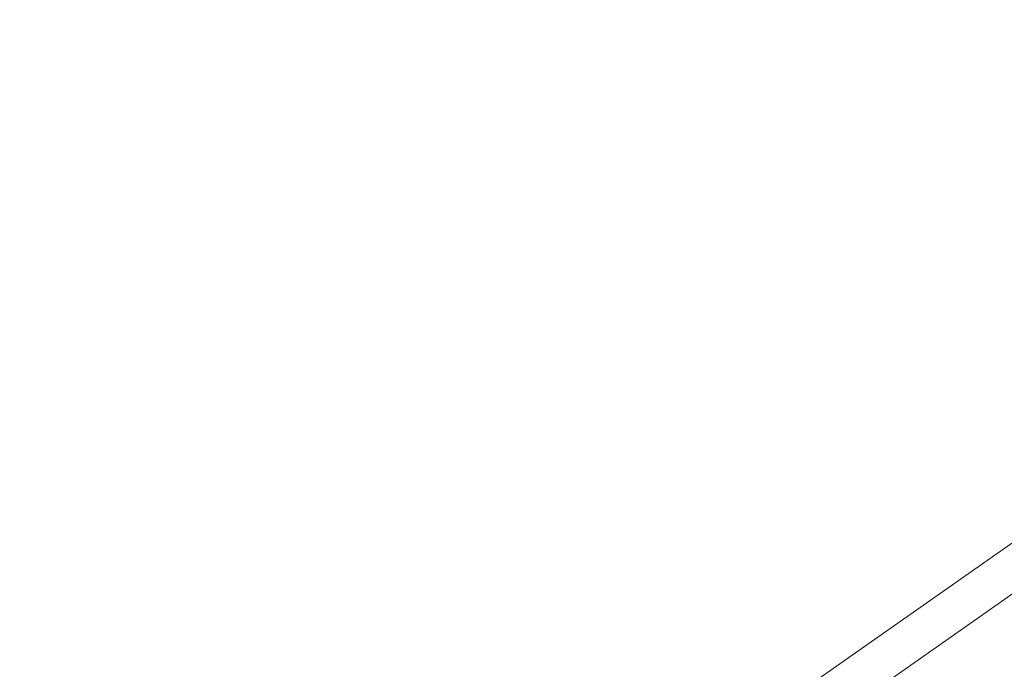
# Model space of a CAD drawing. Units: millimetres. Extents: x 48684 to 64001, y 288 to 10967.
# Drawn here: x 49695 to 50428, y 860 to 1344 of the extents above; entities that cross this region are included whole.
import ezdxf

# ---------------------------------------------------------------- set-up
doc = ezdxf.new("R2010")
doc.units = ezdxf.units.MM
doc.header["$MEASUREMENT"] = 0
doc.styles.get("Standard").update_dxf_attribs({"font": 'arial.ttf'})
doc.dimstyles.new('OLCU', dxfattribs={"dimtxt": 300, "dimasz": 150, "dimexe": 0.18, "dimexo": 0.0625, "dimgap": 50, "dimtad": 1, "dimdec": 0, "dimlfac": 0.1, "dimrnd": 5, "dimzin": 0, "dimdsep": 46, "dimtxsty": 'Standard', "dimcen": 0.09, "dimse1": 1, "dimse2": 1, "dimadec": 0, "dimazin": 0, "dimtfac": 1, "dimtdec": 0, "dimtofl": 0, "dimtmove": 0, "dimatfit": 3, "dimfxl": 1, "dimtolj": 1, "dimtzin": 0, "dimarcsym": 0})

# ---------------------------------------------------------------- blocks, each defined once
blk = doc.blocks.new('*D21')
at = {"color": 0, "lineweight": -2, "transparency": 16777216}
blk.add_line((49870.35, 4401.57), (56239.69, 4401.57), dxfattribs=at)
at = {"color": 0, "transparency": 16777216}
for points in [[(49870.35, 4426.57), (49870.35, 4376.57), (49720.35, 4401.57)], [(56239.69, 4426.57), (56239.69, 4376.57), (56389.69, 4401.57)]]:
    blk.add_solid(points, dxfattribs=at)
at = {"layer": 'Defpoints', "color": 0, "transparency": 16777216}
for p in [(56389.69, 4401.57), (49720.35, 471.92), (56389.69, 389.42)]:
    blk.add_point(p, dxfattribs=at)
at = {"color": 0, "transparency": 16777216, "insert": (53055.02, 4604.74), "char_height": 300, "attachment_point": 5}
blk.add_mtext('\\A1;665', dxfattribs=at)
blk = doc.blocks.new('*D22')
at = {"color": 0, "lineweight": -2, "transparency": 16777216}
blk.add_line((49083.79, 3812.57), (49083.79, 526.92), dxfattribs=at)
at = {"color": 0, "transparency": 16777216}
for points in [[(49058.79, 3812.57), (49108.79, 3812.57), (49083.79, 3962.57)], [(49058.79, 526.92), (49108.79, 526.92), (49083.79, 376.92)]]:
    blk.add_solid(points, dxfattribs=at)
at = {"layer": 'Defpoints', "color": 0, "transparency": 16777216}
for p in [(52354.18, 3962.57), (49083.79, 376.92), (52354.18, 376.92)]:
    blk.add_point(p, dxfattribs=at)
at = {"color": 0, "transparency": 16777216, "insert": (48880.52, 2169.75), "char_height": 300, "attachment_point": 5, "rotation": 90}
blk.add_mtext('\\A1;360', dxfattribs=at)

msp = doc.modelspace()

# ---------------------------------------------------------------- linework, layer by layer
at = {"color": 0, "linetype": 'Continuous', "lineweight": 18, "extrusion": (0, 1, 0)}
for p, q in [((51161.63, 1463.93), (50173.52, 772.04)), ((51161.63, 1463.93), (50173.52, 772.04)), ((51177.29, 1436.81), (50189.18, 744.92))]:
    msp.add_line(p, q, dxfattribs=at)

# ---------------------------------------------------------------- dimensions: what is measured, and where the dimension line sits
dim = msp.add_linear_dim(base=(56389.69, 4401.57), p1=(49720.35, 471.92), p2=(56389.69, 389.42), dimstyle='OLCU')
dim.commit()
dim.dimension.update_dxf_attribs({"geometry": '*D21', "text_midpoint": (53055.02, 4604.74)})
dim = msp.add_linear_dim(base=(49083.79, 376.92), p1=(52354.18, 3962.57), p2=(52354.18, 376.92), angle=90, dimstyle='OLCU')
dim.commit()
dim.dimension.update_dxf_attribs({"geometry": '*D22', "text_midpoint": (48880.52, 2169.75)})

doc.saveas('drawing.dxf')
